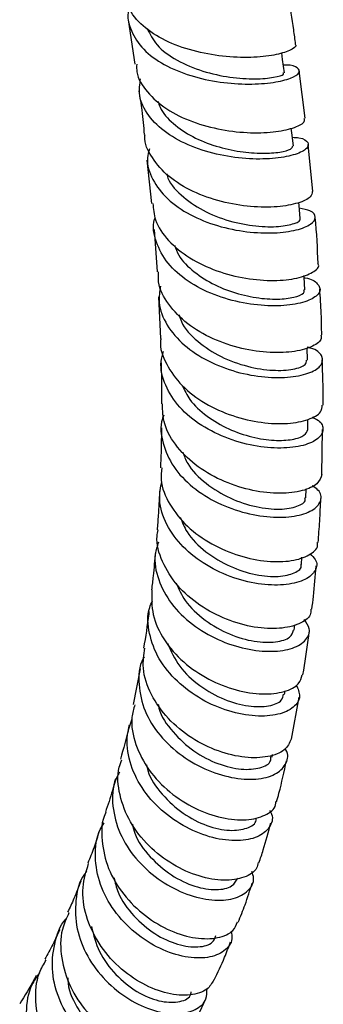
# Model space of a CAD drawing. Units: millimetres. Extents: x 3 to 2196, y 5 to 2195.
# Drawn here: x 1892 to 1922, y 1645 to 1743 of the extents above; entities that cross this region are included whole.
import ezdxf

# ---------------------------------------------------------------- set-up
doc = ezdxf.new("R2010")
doc.units = ezdxf.units.MM

msp = doc.modelspace()

# ---------------------------------------------------------------- linework, layer by layer
at = {"color": 7, "linetype": 'Continuous', "lineweight": 25}
for p, q in [((1902.499, 1742.605), (1903.151, 1738.211)), ((1920.025, 1732.875), (1919.41, 1737.573)), ((1920.764, 1725.637), (1920.309, 1730.283)), ((1904.345, 1728.723), (1904.797, 1724.426)), ((1905.06, 1721.871), (1905.348, 1717.681)), ((1905.502, 1715.204), (1905.677, 1711.079)), ((1920.284, 1702.081), (1920.29, 1703.074)), ((1921.669, 1697.633), (1921.746, 1702.065)), ((1920.081, 1695.333), (1920.118, 1696.22)), ((1919.635, 1688.718), (1919.693, 1689.449)), ((1918.934, 1682.223), (1919, 1682.767)), ((1903.661, 1678.387), (1902.975, 1674.883)), ((1917.97, 1675.868), (1918.028, 1676.218)), ((1918.646, 1671.447), (1919.422, 1675.597)), ((1916.732, 1669.658), (1916.789, 1669.919))]:
    msp.add_line(p, q, dxfattribs=at)
at = {"color": 7, "linetype": 'Continuous', "lineweight": 25, "flags": 128}
for points in [[(1917.964, 1737.38), (1917.783, 1738.692), (1917.691, 1739.354)], [(1918.842, 1730.129), (1918.696, 1731.422), (1918.642, 1731.9)], [(1919.522, 1722.969), (1919.412, 1724.243), (1919.387, 1724.534)], [(1919.995, 1715.901), (1919.923, 1717.153), (1919.913, 1717.33)], [(1920.252, 1708.935), (1920.219, 1710.164), (1920.219, 1710.174)]]:
    msp.add_lwpolyline(points, dxfattribs=at)
at = {"color": 7, "linetype": 'Continuous', "lineweight": 25}
for points, knots in [([(1919.016, 1740.187), (1919.041, 1740.162), (1919.211, 1739.992), (1918.56, 1739.559), (1917.055, 1739.088), (1914.693, 1738.834), (1911.863, 1738.939), (1908.875, 1739.481), (1906.082, 1740.49), (1903.862, 1741.947), (1902.465, 1743.568), (1902.3, 1744.742), (1902.232, 1745.227)], [0, 0, 0, 0, 0.0193668, 0.1314888, 0.2438128, 0.3563447, 0.4690621, 0.5819181, 0.6948489, 0.8077827, 0.9206506, 1, 1, 1, 1]), ([(1919.067, 1740.197), (1919.007, 1740.674), (1918.811, 1742.231), (1918.533, 1743.828), (1918.341, 1744.936)], [0, 0, 0, 0, 0.3065063, 1, 1, 1, 1]), ([(1902.607, 1743.737), (1902.589, 1743.685), (1902.32, 1742.934), (1902.713, 1741.504), (1903.87, 1739.643), (1905.971, 1738.119), (1908.641, 1737.019), (1911.598, 1736.381), (1914.483, 1736.189), (1916.955, 1736.375), (1918.714, 1736.82), (1919.574, 1737.389), (1919.348, 1737.867), (1918.685, 1738.157), (1917.944, 1738.124), (1917.861, 1738.12)], [0, 0, 0, 0, 0.006546, 0.095392, 0.184221, 0.273092, 0.362061, 0.451172, 0.540452, 0.629902, 0.719505, 0.809223, 0.899005, 0.988794, 1, 1, 1, 1]), ([(1904.374, 1741.743), (1904.651, 1741.188), (1905.249, 1739.989), (1907.26, 1738.544), (1909.835, 1737.462), (1912.607, 1736.87), (1915.143, 1736.719), (1917.002, 1736.889), (1917.964, 1737.186), (1917.867, 1737.32), (1917.834, 1737.365)], [0, 0, 0, 0, 0.116671, 0.252071, 0.387735, 0.523663, 0.659809, 0.796091, 0.932408, 1, 1, 1, 1]), ([(1903.327, 1738.23), (1903.321, 1737.969), (1903.3, 1736.988), (1904.294, 1735.424), (1906.19, 1733.729), (1908.803, 1732.462), (1911.741, 1731.675), (1914.665, 1731.373), (1917.235, 1731.499), (1919.078, 1731.941), (1920.031, 1732.468), (1919.944, 1732.761), (1919.914, 1732.861)], [0, 0, 0, 0, 0.040799, 0.153116, 0.26562, 0.378276, 0.491031, 0.603821, 0.716572, 0.829216, 0.941697, 1, 1, 1, 1]), ([(1918.745, 1730.991), (1918.977, 1730.976), (1919.819, 1730.922), (1920.398, 1730.486), (1920.311, 1729.874), (1919.171, 1729.266), (1917.174, 1728.859), (1914.542, 1728.79), (1911.598, 1729.162), (1908.699, 1730.022), (1906.185, 1731.357), (1904.398, 1733.099), (1903.476, 1734.965), (1903.638, 1736.233), (1903.707, 1736.78)], [0, 0, 0, 0, 0.034199, 0.12422, 0.214322, 0.304453, 0.394558, 0.484581, 0.574473, 0.664201, 0.753756, 0.843147, 0.932409, 1, 1, 1, 1]), ([(1903.54, 1735.586), (1903.642, 1734.941), (1903.874, 1733.468), (1904.005, 1732.052), (1904.079, 1731.256)], [0, 0, 0, 0, 0.43806, 1, 1, 1, 1]), ([(1905.438, 1734.563), (1905.497, 1734.363), (1905.737, 1733.551), (1906.897, 1732.308), (1908.822, 1730.985), (1911.172, 1730.053), (1913.601, 1729.519), (1915.84, 1729.358), (1917.589, 1729.493), (1918.691, 1729.805), (1918.765, 1730.024), (1918.799, 1730.127)], [0, 0, 0, 0, 0.039557, 0.16081, 0.282249, 0.403895, 0.525753, 0.64779, 0.769948, 0.892148, 1, 1, 1, 1]), ([(1920.717, 1725.635), (1920.698, 1725.45), (1920.655, 1725.035), (1919.405, 1724.441), (1917.34, 1724.059), (1914.654, 1724.064), (1911.704, 1724.551), (1908.848, 1725.553), (1906.399, 1727.041), (1904.793, 1728.933), (1904.046, 1730.411), (1904.148, 1731.206), (1904.155, 1731.257)], [0, 0, 0, 0, 0.090332, 0.202616, 0.31511, 0.427797, 0.540633, 0.653555, 0.766492, 0.879373, 0.992137, 1, 1, 1, 1]), ([(1904.582, 1729.83), (1904.505, 1729.538), (1904.236, 1728.51), (1904.815, 1726.773), (1906.263, 1724.833), (1908.547, 1723.263), (1911.317, 1722.161), (1914.261, 1721.568), (1917.018, 1721.465), (1919.255, 1721.775), (1920.709, 1722.374), (1921.168, 1723.08), (1920.755, 1723.705), (1919.825, 1723.9), (1919.435, 1723.982)], [0, 0, 0, 0, 0.035424, 0.124924, 0.214418, 0.303965, 0.39362, 0.483427, 0.573406, 0.663557, 0.753858, 0.844267, 0.934732, 1, 1, 1, 1]), ([(1906.3, 1727.377), (1906.311, 1727.319), (1906.457, 1726.541), (1907.68, 1725.23), (1909.815, 1723.674), (1912.503, 1722.642), (1915.188, 1722.137), (1917.527, 1722.115), (1919.025, 1722.428), (1919.669, 1722.798), (1919.489, 1722.948), (1919.471, 1722.963)], [0, 0, 0, 0, 0.0112874, 0.149608, 0.2881681, 0.4269985, 0.5660883, 0.7053859, 0.844807, 0.9842483, 1, 1, 1, 1]), ([(1904.942, 1724.444), (1904.982, 1723.9), (1905.079, 1722.597), (1906.379, 1720.713), (1908.502, 1718.973), (1911.221, 1717.702), (1914.163, 1716.96), (1916.97, 1716.749), (1919.327, 1717.006), (1920.828, 1717.597), (1921.477, 1718.169), (1921.304, 1718.45), (1921.281, 1718.487)], [0, 0, 0, 0, 0.080755, 0.19322, 0.305871, 0.418669, 0.531559, 0.644472, 0.757334, 0.870076, 0.982645, 1, 1, 1, 1]), ([(1919.926, 1717.096), (1919.953, 1717.093), (1920.658, 1717.01), (1921.326, 1716.505), (1921.642, 1715.758), (1920.851, 1714.984), (1919.154, 1714.428), (1916.729, 1714.234), (1913.883, 1714.52), (1910.961, 1715.34), (1908.332, 1716.684), (1906.282, 1718.481), (1905.189, 1720.593), (1904.845, 1722.184), (1905.14, 1722.978), (1905.159, 1723.029)], [0, 0, 0, 0, 0.00359, 0.093843, 0.184185, 0.274566, 0.364929, 0.455217, 0.54538, 0.635382, 0.725209, 0.814867, 0.904384, 0.993809, 1, 1, 1, 1]), ([(1921.299, 1718.489), (1921.234, 1719.998), (1921.169, 1721.512), (1921.016, 1723.072), (1921.015, 1723.077)], [0, 0, 0, 0, 0.996912, 1, 1, 1, 1]), ([(1907.067, 1720.303), (1907.191, 1719.97), (1907.556, 1718.998), (1908.968, 1717.624), (1911.034, 1716.312), (1913.415, 1715.432), (1915.766, 1714.988), (1917.826, 1714.947), (1919.281, 1715.217), (1920.009, 1715.598), (1919.921, 1715.826), (1919.894, 1715.896)], [0, 0, 0, 0, 0.064992, 0.190014, 0.315248, 0.440701, 0.566358, 0.692185, 0.818131, 0.944115, 1, 1, 1, 1]), ([(1921.562, 1711.431), (1921.594, 1711.316), (1921.705, 1710.92), (1920.838, 1710.277), (1919.088, 1709.74), (1916.592, 1709.617), (1913.731, 1710.015), (1910.842, 1710.976), (1908.266, 1712.474), (1906.398, 1714.42), (1905.421, 1716.234), (1905.474, 1717.351), (1905.49, 1717.687)], [0, 0, 0, 0, 0.046258, 0.158918, 0.271791, 0.384864, 0.498097, 0.61143, 0.724792, 0.838109, 0.951314, 1, 1, 1, 1]), ([(1905.687, 1716.27), (1905.602, 1715.728), (1905.395, 1714.413), (1906.228, 1712.369), (1907.927, 1710.367), (1910.361, 1708.777), (1913.186, 1707.703), (1916.069, 1707.188), (1918.654, 1707.205), (1920.62, 1707.665), (1921.741, 1708.431), (1921.803, 1709.29), (1921.234, 1709.961), (1920.416, 1710.163), (1920.218, 1710.212)], [0, 0, 0, 0, 0.063243, 0.153546, 0.243855, 0.334231, 0.424728, 0.515384, 0.606218, 0.697227, 0.788382, 0.879641, 0.970947, 1, 1, 1, 1]), ([(1921.652, 1711.434), (1921.643, 1712.131), (1921.624, 1713.62), (1921.513, 1715.159), (1921.454, 1715.978)], [0, 0, 0, 0, 0.467955, 1, 1, 1, 1]), ([(1907.534, 1713.419), (1907.596, 1713.194), (1907.866, 1712.221), (1909.319, 1710.736), (1911.624, 1709.203), (1914.313, 1708.243), (1916.885, 1707.86), (1918.917, 1707.989), (1920.128, 1708.432), (1920.14, 1708.789), (1920.145, 1708.938)], [0, 0, 0, 0, 0.0426438, 0.1846208, 0.3268646, 0.4693957, 0.6121881, 0.755176, 0.898265, 1, 1, 1, 1]), ([(1905.722, 1711.077), (1905.711, 1711.015), (1905.562, 1710.165), (1906.216, 1708.511), (1907.7, 1706.362), (1910.041, 1704.599), (1912.816, 1703.355), (1915.712, 1702.693), (1918.37, 1702.606), (1920.419, 1703.017), (1921.643, 1703.714), (1921.681, 1704.253), (1921.698, 1704.482)], [0, 0, 0, 0, 0.008847, 0.121912, 0.235187, 0.348649, 0.462253, 0.575939, 0.689637, 0.803271, 0.916772, 1, 1, 1, 1]), ([(1920.672, 1703.301), (1920.846, 1703.23), (1921.566, 1702.934), (1921.907, 1702.165), (1921.555, 1701.246), (1920.168, 1700.511), (1917.997, 1700.165), (1915.293, 1700.332), (1912.4, 1701.08), (1909.684, 1702.403), (1907.462, 1704.228), (1906.084, 1706.414), (1905.569, 1708.352), (1905.887, 1709.459), (1905.981, 1709.789)], [0, 0, 0, 0, 0.029742, 0.12319, 0.21669, 0.310181, 0.403603, 0.496903, 0.590038, 0.682988, 0.775756, 0.868369, 0.960874, 1, 1, 1, 1]), ([(1905.739, 1708.666), (1905.767, 1707.598), (1905.802, 1706.234), (1905.791, 1704.903), (1905.788, 1704.615)], [0, 0, 0, 0, 0.783904, 1, 1, 1, 1]), ([(1921.787, 1704.476), (1921.79, 1704.636), (1921.819, 1706.104), (1921.759, 1707.62), (1921.706, 1708.971)], [0, 0, 0, 0, 0.109305, 1, 1, 1, 1]), ([(1907.858, 1706.415), (1908.077, 1705.952), (1908.608, 1704.831), (1910.247, 1703.346), (1912.41, 1702.071), (1914.769, 1701.271), (1917, 1700.945), (1918.812, 1701.047), (1920.045, 1701.47), (1920.2, 1701.876), (1920.276, 1702.077)], [0, 0, 0, 0, 0.090951, 0.220598, 0.350478, 0.480602, 0.61094, 0.741437, 0.872031, 1, 1, 1, 1]), ([(1921.665, 1697.634), (1921.562, 1697.312), (1921.353, 1696.662), (1919.825, 1695.956), (1917.598, 1695.674), (1914.864, 1695.949), (1911.993, 1696.835), (1909.329, 1698.312), (1907.248, 1700.286), (1905.961, 1702.464), (1905.899, 1703.952), (1905.871, 1704.62)], [0, 0, 0, 0, 0.110795, 0.2242027, 0.3378188, 0.451607, 0.565509, 0.679453, 0.7933625, 0.9071678, 1, 1, 1, 1]), ([(1906.006, 1703.497), (1905.957, 1703.379), (1905.588, 1702.491), (1905.84, 1700.694), (1906.843, 1698.359), (1908.791, 1696.311), (1911.326, 1694.732), (1914.161, 1693.72), (1916.936, 1693.316), (1919.303, 1693.483), (1920.979, 1694.122), (1921.687, 1695.054), (1921.59, 1695.94), (1920.922, 1696.366), (1920.71, 1696.501)], [0, 0, 0, 0, 0.014258, 0.108069, 0.201835, 0.295619, 0.389485, 0.48349, 0.57767, 0.672041, 0.766595, 0.861298, 0.956102, 1, 1, 1, 1]), ([(1905.774, 1702.25), (1905.773, 1701.969), (1905.768, 1700.631), (1905.722, 1699.323), (1905.686, 1698.289)], [0, 0, 0, 0, 0.210132, 1, 1, 1, 1]), ([(1907.893, 1699.846), (1908.033, 1699.463), (1908.456, 1698.306), (1910.141, 1696.682), (1912.552, 1695.199), (1915.187, 1694.346), (1917.59, 1694.113), (1919.295, 1694.422), (1920.126, 1694.929), (1920.002, 1695.261), (1919.975, 1695.335)], [0, 0, 0, 0, 0.072708, 0.219544, 0.366673, 0.514111, 0.661824, 0.809731, 0.957724, 1, 1, 1, 1]), ([(1905.813, 1698.284), (1905.772, 1697.89), (1905.645, 1696.67), (1906.511, 1694.63), (1908.248, 1692.434), (1910.705, 1690.679), (1913.504, 1689.497), (1916.302, 1688.95), (1918.763, 1689.018), (1920.482, 1689.614), (1921.327, 1690.334), (1921.229, 1690.805), (1921.207, 1690.911)], [0, 0, 0, 0, 0.054165, 0.167821, 0.281689, 0.395743, 0.509933, 0.624195, 0.738457, 0.852641, 0.966681, 1, 1, 1, 1]), ([(1920.485, 1689.784), (1920.687, 1689.598), (1921.265, 1689.067), (1921.133, 1688.106), (1920.149, 1687.191), (1918.251, 1686.662), (1915.742, 1686.677), (1912.927, 1687.315), (1910.171, 1688.582), (1907.812, 1690.407), (1906.193, 1692.647), (1905.435, 1694.918), (1905.701, 1696.34), (1905.814, 1696.945)], [0, 0, 0, 0, 0.052675, 0.1504057, 0.2481413, 0.3458164, 0.4433692, 0.5407506, 0.6379334, 0.7349169, 0.8317264, 0.9284094, 1, 1, 1, 1]), ([(1905.592, 1695.988), (1905.564, 1695.451), (1905.509, 1694.396), (1905.431, 1693.119), (1905.374, 1692.383), (1905.356, 1692.153)], [0, 0, 0, 0, 0.416163, 0.817395, 1, 1, 1, 1]), ([(1921.3, 1690.908), (1921.355, 1691.612), (1921.468, 1693.051), (1921.531, 1694.517), (1921.563, 1695.266)], [0, 0, 0, 0, 0.489046, 1, 1, 1, 1]), ([(1907.649, 1693.403), (1907.84, 1692.91), (1908.336, 1691.63), (1910.13, 1689.905), (1912.56, 1688.439), (1915.151, 1687.626), (1917.471, 1687.458), (1919.025, 1687.848), (1919.741, 1688.374), (1919.598, 1688.688), (1919.583, 1688.719)], [0, 0, 0, 0, 0.092407, 0.240246, 0.388386, 0.536839, 0.68557, 0.834496, 0.983505, 1, 1, 1, 1]), ([(1920.568, 1684.309), (1920.568, 1684.113), (1920.568, 1683.533), (1919.497, 1682.787), (1917.575, 1682.313), (1915.018, 1682.431), (1912.215, 1683.203), (1909.514, 1684.621), (1907.241, 1686.599), (1905.794, 1688.966), (1905.188, 1690.908), (1905.409, 1691.939), (1905.452, 1692.14)], [0, 0, 0, 0, 0.057824, 0.171752, 0.285899, 0.400231, 0.51469, 0.629203, 0.743693, 0.858088, 0.972328, 1, 1, 1, 1]), ([(1905.479, 1690.921), (1905.353, 1690.535), (1904.964, 1689.341), (1905.384, 1687.203), (1906.652, 1684.798), (1908.758, 1682.738), (1911.363, 1681.201), (1914.156, 1680.29), (1916.772, 1680.033), (1918.891, 1680.383), (1920.198, 1681.214), (1920.626, 1682.273), (1920.135, 1682.972), (1919.92, 1683.279)], [0, 0, 0, 0, 0.046324, 0.143383, 0.240407, 0.337466, 0.434625, 0.531941, 0.629454, 0.727172, 0.82508, 0.923139, 1, 1, 1, 1]), ([(1905.177, 1689.939), (1905.109, 1689.153), (1905.002, 1687.901), (1904.853, 1686.681), (1904.798, 1686.228)], [0, 0, 0, 0, 0.628756, 1, 1, 1, 1]), ([(1920.681, 1684.295), (1920.733, 1684.72), (1920.908, 1686.134), (1921.032, 1687.576), (1921.119, 1688.585)], [0, 0, 0, 0, 0.300275, 1, 1, 1, 1]), ([(1904.832, 1686.228), (1904.813, 1685.404), (1904.774, 1683.714), (1905.95, 1681.213), (1907.89, 1678.997), (1910.423, 1677.284), (1913.192, 1676.205), (1915.855, 1675.809), (1918.026, 1676.074), (1919.458, 1676.802), (1919.645, 1677.508), (1919.728, 1677.821)], [0, 0, 0, 0, 0.108572, 0.222536, 0.336714, 0.451075, 0.565567, 0.680122, 0.794663, 0.909113, 1, 1, 1, 1]), ([(1907.243, 1686.879), (1907.502, 1686.293), (1908.113, 1684.912), (1910.049, 1683.138), (1912.502, 1681.741), (1915.043, 1681.026), (1917.18, 1680.979), (1918.621, 1681.444), (1918.786, 1681.982), (1918.861, 1682.227)], [0, 0, 0, 0, 0.111764, 0.263365, 0.415279, 0.567513, 0.720023, 0.872723, 1, 1, 1, 1]), ([(1919.13, 1676.817), (1919.298, 1676.437), (1919.656, 1675.631), (1918.965, 1674.543), (1917.42, 1673.808), (1915.14, 1673.634), (1912.457, 1674.123), (1909.709, 1675.295), (1907.262, 1677.084), (1905.41, 1679.356), (1904.487, 1681.891), (1904.33, 1683.914), (1904.792, 1684.924), (1904.892, 1685.143)], [0, 0, 0, 0, 0.0881744, 0.187036, 0.2858491, 0.3845466, 0.4830737, 0.5813965, 0.6795075, 0.7774274, 0.8752005, 0.9728903, 1, 1, 1, 1]), ([(1904.545, 1684.069), (1904.536, 1683.994), (1904.393, 1682.765), (1904.199, 1681.576), (1904.016, 1680.46)], [0, 0, 0, 0, 0.061668, 1, 1, 1, 1]), ([(1919.795, 1677.806), (1919.993, 1679.02), (1920.22, 1680.412), (1920.388, 1681.841), (1920.41, 1682.024)], [0, 0, 0, 0, 0.871513, 1, 1, 1, 1]), ([(1918.638, 1671.45), (1918.46, 1671.067), (1918.099, 1670.292), (1916.408, 1669.625), (1914.109, 1669.54), (1911.421, 1670.158), (1908.723, 1671.476), (1906.352, 1673.417), (1904.667, 1675.817), (1903.819, 1678.266), (1904.032, 1679.793), (1904.123, 1680.45)], [0, 0, 0, 0, 0.111571, 0.225889, 0.340405, 0.455063, 0.56979, 0.684508, 0.79914, 0.913621, 1, 1, 1, 1]), ([(1906.367, 1680.933), (1906.722, 1680.156), (1907.446, 1678.573), (1909.541, 1676.642), (1911.99, 1675.279), (1914.469, 1674.618), (1916.49, 1674.652), (1917.745, 1675.156), (1917.823, 1675.685), (1917.853, 1675.893)], [0, 0, 0, 0, 0.144931, 0.295609, 0.446604, 0.597918, 0.749503, 0.90127, 1, 1, 1, 1]), ([(1904.064, 1679.584), (1904.031, 1679.529), (1903.54, 1678.714), (1903.47, 1676.835), (1903.999, 1674.214), (1905.539, 1671.752), (1907.754, 1669.716), (1910.384, 1668.262), (1913.082, 1667.492), (1915.491, 1667.421), (1917.326, 1667.986), (1918.216, 1669.032), (1918.413, 1669.975), (1918.032, 1670.459), (1917.998, 1670.502)], [0, 0, 0, 0, 0.0071046, 0.1051252, 0.2030615, 0.300979, 0.3989502, 0.4970425, 0.5953114, 0.6937906, 0.7924859, 0.8913742, 0.990408, 1, 1, 1, 1]), ([(1903.142, 1674.847), (1903.025, 1674.438), (1902.666, 1673.177), (1903.136, 1670.895), (1904.441, 1668.323), (1906.548, 1666.12), (1909.109, 1664.492), (1911.794, 1663.56), (1914.27, 1663.358), (1916.109, 1663.858), (1917.099, 1664.589), (1917.108, 1665.154), (1917.11, 1665.269)], [0, 0, 0, 0, 0.054799, 0.168788, 0.283011, 0.397451, 0.51207, 0.626813, 0.741608, 0.856376, 0.971035, 1, 1, 1, 1]), ([(1905.459, 1674.92), (1905.481, 1674.783), (1905.641, 1673.797), (1906.869, 1672.103), (1908.922, 1670.178), (1911.393, 1668.908), (1913.775, 1668.362), (1915.618, 1668.532), (1916.634, 1669.072), (1916.617, 1669.551), (1916.612, 1669.682)], [0, 0, 0, 0, 0.02454, 0.176822, 0.329396, 0.482304, 0.635535, 0.789029, 0.94269, 1, 1, 1, 1]), ([(1902.574, 1672.836), (1902.559, 1672.758), (1902.331, 1671.585), (1902.014, 1670.487), (1901.718, 1669.461)], [0, 0, 0, 0, 0.066181, 1, 1, 1, 1]), ([(1916.496, 1664.381), (1916.565, 1664.262), (1916.913, 1663.664), (1916.552, 1662.661), (1915.408, 1661.69), (1913.4, 1661.29), (1910.901, 1661.586), (1908.218, 1662.616), (1905.718, 1664.328), (1903.718, 1666.591), (1902.541, 1669.188), (1902.211, 1671.589), (1902.696, 1672.939), (1902.882, 1673.456)], [0, 0, 0, 0, 0.025438, 0.127335, 0.229196, 0.33095, 0.432535, 0.533908, 0.635052, 0.735982, 0.83674, 0.93739, 1, 1, 1, 1]), ([(1915.346, 1659.24), (1915.314, 1659.051), (1915.207, 1658.406), (1914.031, 1657.7), (1912.042, 1657.366), (1909.523, 1657.783), (1906.882, 1658.951), (1904.46, 1660.809), (1902.571, 1663.21), (1901.565, 1665.905), (1901.333, 1668.08), (1901.766, 1669.164), (1901.865, 1669.413)], [0, 0, 0, 0, 0.0475852, 0.1620985, 0.2768209, 0.3917026, 0.5066726, 0.6216496, 0.7365519, 0.8513094, 0.9658696, 1, 1, 1, 1]), ([(1904.309, 1668.897), (1904.344, 1668.71), (1904.536, 1667.66), (1905.81, 1665.914), (1907.882, 1664.005), (1910.313, 1662.781), (1912.62, 1662.305), (1914.318, 1662.57), (1915.198, 1663.115), (1915.148, 1663.547), (1915.142, 1663.606)], [0, 0, 0, 0, 0.03384, 0.189949, 0.346371, 0.503147, 0.66026, 0.817642, 0.975186, 1, 1, 1, 1]), ([(1917.186, 1665.252), (1917.265, 1665.53), (1917.639, 1666.849), (1917.93, 1668.225), (1918.159, 1669.312)], [0, 0, 0, 0, 0.21029, 1, 1, 1, 1]), ([(1901.611, 1668.183), (1901.442, 1667.85), (1900.864, 1666.717), (1900.895, 1664.467), (1901.699, 1661.76), (1903.405, 1659.293), (1905.703, 1657.319), (1908.303, 1655.996), (1910.849, 1655.414), (1913.022, 1655.571), (1914.454, 1656.384), (1915.065, 1657.411), (1914.808, 1658.134), (1914.729, 1658.354)], [0, 0, 0, 0, 0.0421299, 0.1432978, 0.2443958, 0.3454957, 0.4466746, 0.5480038, 0.6495347, 0.7512951, 0.8532831, 0.9554679, 1, 1, 1, 1]), ([(1901.213, 1667.505), (1901.119, 1667.125), (1900.837, 1665.988), (1900.469, 1664.925), (1900.224, 1664.217)], [0, 0, 0, 0, 0.333679, 1, 1, 1, 1]), ([(1900.277, 1664.192), (1900.263, 1664.166), (1899.819, 1663.343), (1899.814, 1661.39), (1900.387, 1658.62), (1901.944, 1656.014), (1904.129, 1653.877), (1906.673, 1652.384), (1909.231, 1651.648), (1911.413, 1651.705), (1912.902, 1652.328), (1913.194, 1653.067), (1913.311, 1653.364)], [0, 0, 0, 0, 0.003765, 0.117967, 0.232408, 0.347092, 0.461997, 0.577079, 0.692273, 0.807504, 0.922688, 1, 1, 1, 1]), ([(1912.673, 1652.444), (1912.723, 1652.185), (1912.874, 1651.406), (1912.067, 1650.411), (1910.447, 1649.738), (1908.169, 1649.794), (1905.612, 1650.628), (1903.107, 1652.212), (1901.008, 1654.417), (1899.583, 1657.054), (1899.121, 1659.832), (1899.333, 1661.973), (1899.977, 1662.953), (1900.122, 1663.174)], [0, 0, 0, 0, 0.0511783, 0.1540205, 0.2567685, 0.3593541, 0.4617255, 0.5638578, 0.6657581, 0.7674631, 0.8690335, 0.9705427, 1, 1, 1, 1]), ([(1902.904, 1663.02), (1902.97, 1662.724), (1903.232, 1661.555), (1904.614, 1659.732), (1906.727, 1657.893), (1909.121, 1656.775), (1911.269, 1656.447), (1912.86, 1656.794), (1913.184, 1657.419), (1913.334, 1657.708)], [0, 0, 0, 0, 0.054365, 0.214954, 0.375883, 0.53719, 0.698848, 0.860779, 1, 1, 1, 1]), ([(1915.438, 1659.211), (1915.583, 1659.637), (1916.024, 1660.927), (1916.375, 1662.277), (1916.611, 1663.18)], [0, 0, 0, 0, 0.330394, 1, 1, 1, 1]), ([(1899.621, 1662.353), (1899.454, 1661.81), (1899.116, 1660.711), (1898.695, 1659.686), (1898.482, 1659.167)], [0, 0, 0, 0, 0.4933713, 1, 1, 1, 1]), ([(1910.972, 1647.644), (1910.783, 1647.306), (1910.355, 1646.542), (1908.689, 1646.022), (1906.437, 1646.165), (1903.903, 1647.129), (1901.474, 1648.849), (1899.473, 1651.192), (1898.218, 1653.925), (1897.806, 1656.711), (1898.324, 1658.368), (1898.567, 1659.143)], [0, 0, 0, 0, 0.091514, 0.206672, 0.322007, 0.437448, 0.552913, 0.668318, 0.78359, 0.898667, 1, 1, 1, 1]), ([(1898.383, 1658.361), (1898.306, 1658.269), (1897.635, 1657.471), (1897.204, 1655.491), (1897.272, 1652.691), (1898.358, 1649.911), (1900.184, 1647.487), (1902.519, 1645.626), (1905.028, 1644.491), (1907.382, 1644.149), (1909.21, 1644.59), (1910.289, 1645.522), (1910.291, 1646.387), (1910.292, 1646.733)], [0, 0, 0, 0, 0.013225, 0.115065, 0.216792, 0.31847, 0.420177, 0.52199, 0.623979, 0.726193, 0.828651, 0.931342, 1, 1, 1, 1]), ([(1897.785, 1657.387), (1897.569, 1656.81), (1897.173, 1655.751), (1896.701, 1654.765), (1896.486, 1654.317)], [0, 0, 0, 0, 0.545017, 1, 1, 1, 1]), ([(1901.073, 1657.758), (1901.186, 1657.264), (1901.502, 1655.884), (1902.986, 1653.883), (1905.103, 1652.08), (1907.436, 1651.023), (1909.473, 1650.785), (1910.861, 1651.176), (1911.081, 1651.775), (1911.167, 1652.01)], [0, 0, 0, 0, 0.089395, 0.249959, 0.410874, 0.572173, 0.73383, 0.89576, 1, 1, 1, 1]), ([(1913.384, 1653.332), (1913.616, 1653.906), (1914.125, 1655.165), (1914.544, 1656.486), (1914.771, 1657.203)], [0, 0, 0, 0, 0.45646, 1, 1, 1, 1]), ([(1896.622, 1654.26), (1896.371, 1653.725), (1895.727, 1652.353), (1895.774, 1649.781), (1896.632, 1646.934), (1898.326, 1644.366), (1900.561, 1642.345), (1903.024, 1641.053), (1905.401, 1640.569), (1907.222, 1640.946), (1908.244, 1641.551), (1908.332, 1642.067), (1908.334, 1642.081)], [0, 0, 0, 0, 0.0734, 0.188162, 0.303178, 0.418444, 0.53393, 0.649588, 0.765348, 0.881127, 0.996839, 1, 1, 1, 1]), ([(1907.625, 1641.428), (1907.566, 1640.971), (1907.44, 1639.997), (1906.137, 1639.093), (1904.181, 1638.843), (1901.797, 1639.422), (1899.354, 1640.811), (1897.185, 1642.908), (1895.61, 1645.513), (1894.834, 1648.395), (1895.105, 1651.18), (1895.707, 1653.034), (1896.39, 1653.701), (1896.406, 1653.718)], [0, 0, 0, 0, 0.0895831, 0.1912225, 0.292713, 0.3939962, 0.4950382, 0.5958356, 0.6964154, 0.796832, 0.8971589, 0.9974755, 1, 1, 1, 1]), ([(1895.702, 1652.623), (1895.479, 1652.124), (1895.024, 1651.106), (1894.503, 1650.156), (1894.238, 1649.672)], [0, 0, 0, 0, 0.490765, 1, 1, 1, 1]), ([(1898.837, 1652.907), (1899.053, 1652.068), (1899.499, 1650.333), (1901.205, 1648.065), (1903.337, 1646.359), (1905.595, 1645.429), (1907.469, 1645.354), (1908.606, 1645.789), (1908.711, 1646.321), (1908.737, 1646.454)], [0, 0, 0, 0, 0.148631, 0.307461, 0.46665, 0.626223, 0.786145, 0.946329, 1, 1, 1, 1]), ([(1911.012, 1647.622), (1911.363, 1648.363), (1911.943, 1649.588), (1912.431, 1650.879), (1912.625, 1651.39)], [0, 0, 0, 0, 0.603891, 1, 1, 1, 1]), ([(1905.261, 1636.752), (1905.246, 1636.701), (1905.093, 1636.157), (1903.971, 1635.615), (1902.063, 1635.412), (1899.695, 1636.105), (1897.319, 1637.615), (1895.25, 1639.835), (1893.786, 1642.56), (1893.211, 1645.486), (1893.396, 1647.961), (1894.122, 1649.184), (1894.372, 1649.602)], [0, 0, 0, 0, 0.011936, 0.127764, 0.243784, 0.35993, 0.476122, 0.592273, 0.708303, 0.824143, 0.939745, 1, 1, 1, 1]), ([(1893.709, 1648.337), (1893.438, 1647.957), (1892.627, 1646.818), (1892.257, 1644.421), (1892.61, 1641.514), (1893.878, 1638.739), (1895.801, 1636.406), (1898.112, 1634.727), (1900.471, 1633.848), (1902.578, 1633.805), (1904.003, 1634.58), (1904.691, 1635.478), (1904.586, 1636.111), (1904.578, 1636.163)], [0, 0, 0, 0, 0.052241, 0.1562261, 0.260117, 0.3639868, 0.467919, 0.5719926, 0.676274, 0.780805, 0.8855965, 0.9906265, 1, 1, 1, 1]), ([(1893.382, 1648.056), (1893.317, 1647.933), (1892.805, 1646.959), (1892.236, 1646.046), (1891.738, 1645.249)], [0, 0, 0, 0, 0.125701, 1, 1, 1, 1]), ([(1896.512, 1647.826), (1896.51, 1647.752), (1896.488, 1646.778), (1897.35, 1644.899), (1898.95, 1642.6), (1901.094, 1640.939), (1903.228, 1640.109), (1904.99, 1640.061), (1905.558, 1640.572), (1905.81, 1640.799)], [0, 0, 0, 0, 0.0137955, 0.1830007, 0.3525215, 0.5224354, 0.6927627, 0.8634617, 1, 1, 1, 1]), ([(1908.313, 1642.089), (1908.818, 1643.01), (1909.473, 1644.202), (1910.034, 1645.462), (1910.162, 1645.748)], [0, 0, 0, 0, 0.772404, 1, 1, 1, 1])]:
    msp.add_open_spline(points, degree=3, knots=knots, dxfattribs=at)

doc.saveas('drawing.dxf')
